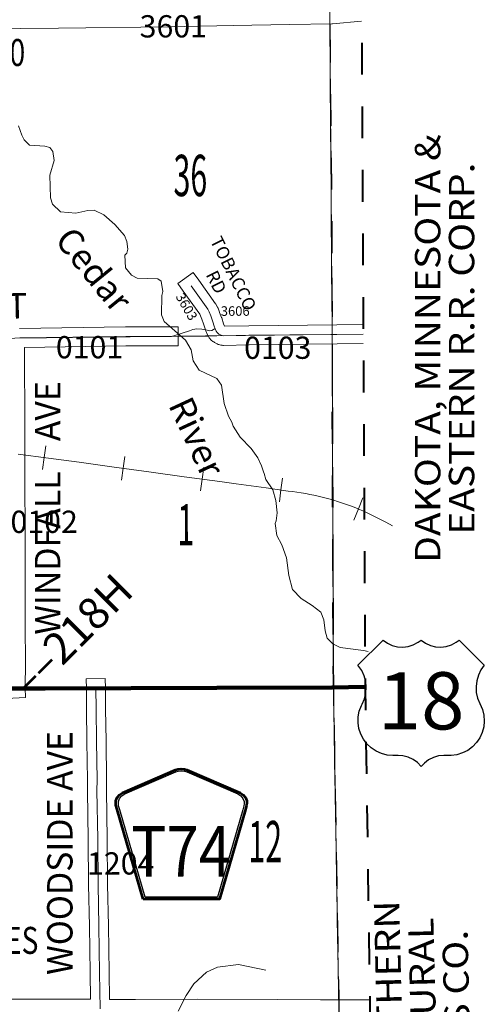
# Model space of a CAD drawing. Extents: x 14.7 to 58.7, y 56.2 to 90.2.
# Drawn here: x 46.9 to 48.3, y 72.9 to 76 of the extents above; entities that cross this region are included whole.
import ezdxf
from ezdxf.enums import TextEntityAlignment as Align

# ---------------------------------------------------------------- set-up
doc = ezdxf.new("R2010")
doc.units = ezdxf.units.MI
doc.header["$MEASUREMENT"] = 0
for name, pattern in [('DGN Style 1', [0.03005, 5e-05, -0.03]), ('DGN Style 2', [0.05, 0.03, -0.02]), ('DGN Style 3', [0.07, 0.05, -0.02]), ('DGN Style 7', [0.1, 0.045, -0.02, 0.015, -0.02])]:
    doc.linetypes.add(name, pattern=pattern)
for name, color, linetype, lineweight in [('tdCoClipBndry', 7, 'Continuous', 0), ('tdCoCoBndry', 1, 'DGN Style 7', 30), ('tdCoCoBndryPart', 1, 'DGN Style 7', 30), ('tdCoHydroRiver', 5, 'Continuous', 0), ('tdCoHydroTxtLg', 5, 'Continuous', 0), ('tdCoPipeTxt', 7, 'Continuous', 0), ('tdCoPriCL', 7, 'Continuous', 0), ('tdCoPriNonDiv', 1, 'Continuous', 211), ('tdCoPriNonDivCL', 16, 'Continuous', 0), ('tdCoRRCL', 7, 'Continuous', 13), ('tdCoRROwnerTxt', 7, 'Continuous', 0), ('tdCoSecRdNmbr', 1, 'Continuous', 13), ('tdCoSecRdTxt', 7, 'Continuous', 0), ('tdCoSecRteBand', 7, 'Continuous', 30), ('tdCoSecRteCL', 7, 'Continuous', 0), ('tdCoSectLine', 7, 'DGN Style 1', 13), ('tdCoSectLinePart', 7, 'DGN Style 1', 13), ('tdCoSectNmbr', 7, 'Continuous', 0), ('tdCoShieldCoRte', 52, 'Continuous', 0), ('tdCoShieldUsRte', 52, 'Continuous', 0), ('tdCoStrucSecCoName', 7, 'Continuous', 0), ('tdCoStrucSecFHWANum', 7, 'Continuous', 0), ('tdCoSurfGravel', 1, 'Continuous', 0), ('tdCoSurfLNO', 9, 'Continuous', 0), ('tdCoTwpBndry', 1, 'DGN Style 3', 30), ('tdCoTwpBndryShd', 7, 'Continuous', 0), ('tdPICoBndry', 30, 'Continuous', 100), ('tdStHwyPriRefPost1', 7, 'Continuous', 0)]:
    doc.layers.add(name, color=color, linetype=linetype, lineweight=lineweight)
doc.styles.add('Straight CC', font='FANCY.shx')
doc.styles.add('Style-Century Gothic', font='GOTHIC.TTF')
doc.styles.add('Style-Franklin Gothic Book I -0.08000', font='txt')
doc.styles.add('Style-Franklin Gothic Book I 0.15000', font='txt', dxfattribs={"oblique": 8.594367})
doc.styles.add('Style-Trebuchet MS', font='trebucbd.ttf')
doc.styles.add('Style-Tw Cen MT', font='TCM_____.TTF')
doc.styles.add('Style-Tw Cen MT IF', font='TCMI____.TTF')
doc.styles.add('Style-Verdana', font='verdana.ttf')

# ---------------------------------------------------------------- blocks, each defined once
blk = doc.blocks.new('Shield_USRoute_2')
at = {"layer": 'tdCoShieldUsRte', "color": 7, "linetype": 'Continuous', "lineweight": 30, "flags": 128}
blk.add_lwpolyline([(-0.1989, 0.1124), (-0.12, 0.1913), (-0.1062, 0.1816), (-0.0908, 0.1745), (-0.0745, 0.1703), (-0.0576, 0.1692), (-0.0408, 0.1712), (-0.0247, 0.1762), (-0.0097, 0.1841), (0, 0.1913), (0.0138, 0.1816), (0.0292, 0.1745), (0.0455, 0.1703), (0.0624, 0.1692), (0.0792, 0.1712), (0.0953, 0.1762), (0.1103, 0.1841), (0.12, 0.1913), (0.1989, 0.1124), (0.1882, 0.0975), (0.1801, 0.0809), (0.1749, 0.0633), (0.1728, 0.045), (0.1737, 0.0266), (0.1777, 0.0086), (0.1846, -0.0084), (0.1931, -0.0275), (0.1975, -0.0453), (0.1988, -0.0637), (0.197, -0.082), (0.1923, -0.0998), (0.1846, -0.1165), (0.1742, -0.1317), (0.1614, -0.1449), (0.1466, -0.1559), (0.1302, -0.1642), (0.1126, -0.1696), (0.0944, -0.1721), (0.0853, -0.1722), (0.0719, -0.1722), (0.0551, -0.1737), (0.0388, -0.1783), (0.0237, -0.1858), (0.0101, -0.1958), (0, -0.2065), (-0.0118, -0.1944), (-0.0256, -0.1846), (-0.0409, -0.1775), (-0.0573, -0.1733), (-0.0719, -0.1722), (-0.0891, -0.1722), (-0.1074, -0.1706), (-0.1252, -0.1661), (-0.142, -0.1586), (-0.1573, -0.1484), (-0.1707, -0.1357), (-0.1818, -0.1211), (-0.1903, -0.1047), (-0.196, -0.0872), (-0.1986, -0.069), (-0.1982, -0.0506), (-0.1946, -0.0326), (-0.1882, -0.0153), (-0.1858, -0.0106), (-0.1784, 0.0063), (-0.1741, 0.0242), (-0.1727, 0.0425), (-0.1745, 0.0608), (-0.1793, 0.0786), (-0.1869, 0.0953), (-0.1989, 0.1124)], close=True, dxfattribs=at)
at = {"layer": 'tdCoShieldUsRte', "color": 7, "linetype": 'Continuous', "lineweight": 0, "insert": (0, 0), "char_height": 0.18, "attachment_point": 5, "line_spacing_factor": 0.6, "style": 'Straight CC'}
blk.add_mtext('\\fTrebuchet MS|b0|i0|c00|p39;\\T1.090;18', dxfattribs=at)
blk = doc.blocks.new('Shield_County_Route_24')
at = {"layer": 'tdCoShieldCoRte', "color": 7, "linetype": 'Continuous', "lineweight": 53, "flags": 128}
blk.add_lwpolyline([(-0.1156, -0.1333), (-0.1975, 0.1496), (-0.2014, 0.1627), (-0.2021, 0.1686), (-0.2021, 0.1764), (-0.1979, 0.1867), (-0.1906, 0.1952), (-0.181, 0.2019), (-0.0138, 0.2742), (-0.0062, 0.2759), (0.0042, 0.2768), (0.0146, 0.2759), (0.0221, 0.2742), (0.1894, 0.2019), (0.199, 0.1952), (0.2063, 0.1867), (0.2105, 0.1764), (0.2105, 0.1686), (0.2098, 0.1627), (0.2059, 0.1496), (0.124, -0.1333), (-0.1156, -0.1333)], close=True, dxfattribs=at)
at = {"layer": 'tdCoShieldCoRte', "color": 7, "linetype": 'Continuous', "lineweight": 30, "flags": 128}
blk.add_lwpolyline([(-0.1097, -0.127), (-0.1894, 0.1483), (-0.1932, 0.1609), (-0.1939, 0.1665), (-0.1939, 0.1741), (-0.1898, 0.184), (-0.1828, 0.1921), (-0.1736, 0.1985), (-0.013, 0.268), (-0.0058, 0.2695), (0.0042, 0.2704), (0.0142, 0.2695), (0.0214, 0.268), (0.182, 0.1985), (0.1912, 0.1921), (0.1982, 0.184), (0.2022, 0.1741), (0.2022, 0.1665), (0.2015, 0.1609), (0.1978, 0.1483), (0.1181, -0.127), (-0.1097, -0.127)], close=True, dxfattribs=at)
at = {"layer": 'tdCoShieldCoRte', "color": 7, "linetype": 'Continuous', "lineweight": 0, "insert": (0.0042, -0.0624), "char_height": 0.16, "attachment_point": 8, "line_spacing_factor": 0.6, "style": 'Style-Trebuchet MS'}
blk.add_mtext('\\H1x;\\W0.84375;\\T1.010;T74', dxfattribs=at)

msp = doc.modelspace()

# ---------------------------------------------------------------- linework, layer by layer
at = {"layer": 'tdCoClipBndry', "color": 1, "linetype": 'DGN Style 2', "lineweight": 40, "flags": 128}
msp.add_lwpolyline([(35.9983, 62.6436), (34.9978, 62.6329), (32.9952, 62.6312), (30.9973, 62.6123), (29.0933, 62.6096), (24.0889, 62.5849), (24.0465, 62.5941), (24.0179, 62.614), (23.9945, 62.6505), (23.9884, 62.6848), (23.9872, 67.6848), (24.0388, 68.6937), (24.0394, 71.685), (24.0271, 72.681), (23.9903, 74.8045), (23.9881, 76.7917), (23.995, 77.7908), (23.9582, 79.7782), (23.9334, 81.7519), (23.9337, 82.7517), (23.9252, 83.7532), (23.9343, 83.7957), (23.9605, 83.8304), (23.9907, 83.8479), (24.025, 83.854), (27.032, 83.8576), (29.0227, 83.8806), (33.8092, 83.9104), (35.8073, 83.9454), (36.7483, 83.9545), (40.7466, 83.9587), (41.7743, 83.9665), (42.7162, 83.9792), (43.72, 84.0026), (44.7187, 84.0109), (47.7348, 84.0513), (47.7692, 84.0457), (47.8061, 84.0228), (47.8263, 83.9946), (47.8361, 83.9523), (47.8644, 80.9489), (47.9406, 76.0056), (47.9519, 73.8865), (47.9969, 70.8693), (48.0071, 69.2918), (48.0298, 67.8889), (48.036, 66.8713), (48.0781, 62.8554), (48.0724, 62.8212), (48.0496, 62.7845), (48.0215, 62.7643), (47.9795, 62.7544), (46.974, 62.7406), (44.9605, 62.7231), (43.9558, 62.7079), (37.9385, 62.6551), (35.9983, 62.6436)], close=True, dxfattribs=at)
at = {"layer": 'tdCoCoBndry', "color": 1, "linetype": 'DGN Style 7', "lineweight": 30, "flags": 128}
msp.add_lwpolyline([(47.7362, 83.9513), (47.7473, 82.9526), (47.7565, 81.965), (47.7567, 81.9508), (47.7645, 80.9477), (47.7814, 80.0349), (47.7954, 79.0312), (47.8065, 78.048), (47.8066, 78.0393), (47.8237, 77.0158), (47.8404, 76.0183), (47.8406, 76.0041), (47.8482, 74.9962), (47.852, 73.8855), (47.8694, 72.8722), (47.8816, 71.8712), (47.8969, 70.8678), (47.9031, 69.867), (47.9072, 69.2906), (47.9074, 69.2675), (47.9081, 69.2558), (47.9135, 68.866), (47.9299, 67.8883), (47.936, 66.8705), (47.9462, 65.8679), (47.9568, 64.8604), (47.9666, 63.8564), (47.9781, 62.8544)], dxfattribs=at)
at = {"layer": 'tdCoCoBndryPart', "color": 1, "linetype": 'DGN Style 7', "lineweight": 30, "flags": 128}
for points in [[(47.8408, 75.9741), (47.8479, 75.0265)], [(47.8483, 74.9666), (47.852, 73.8855), (47.8689, 72.9023)]]:
    msp.add_lwpolyline(points, dxfattribs=at)
at = {"layer": 'tdCoHydroRiver', "color": 5, "linetype": 'Continuous', "lineweight": 0, "flags": 128}
for points in [[(46.861, 75.6529), (46.8708, 75.623), (46.8789, 75.6089), (46.8949, 75.5917), (46.9438, 75.5891), (46.9597, 75.5845), (46.9693, 75.572), (46.9727, 75.5436), (46.959, 75.4976), (46.9614, 75.4266), (46.9679, 75.4061), (46.9934, 75.3827), (47.0409, 75.3785), (47.0787, 75.3868), (47.0992, 75.387), (47.1293, 75.3732), (47.1644, 75.342), (47.1948, 75.3076), (47.2013, 75.2887), (47.2047, 75.265), (47.2017, 75.2524), (47.1955, 75.246), (47.1975, 75.2065), (47.2167, 75.183), (47.2341, 75.1738), (47.2989, 75.1713), (47.3101, 75.1635), (47.3151, 75.132), (47.3121, 75.1193), (47.3112, 75.0578), (47.3193, 75.0373), (47.3863, 74.978), (47.404, 74.9482), (47.4107, 74.9136)], [(47.4107, 74.9136), (47.4299, 74.8838), (47.4855, 74.8575), (47.4999, 74.8372), (47.5084, 74.7788), (47.5215, 74.7395), (47.5328, 74.7207), (47.5361, 74.7081), (47.5585, 74.6736), (47.5937, 74.6376), (47.6145, 74.6079), (47.6258, 74.5827), (47.6324, 74.5639), (47.634, 74.5591), (47.6389, 74.5402), (47.6614, 74.5073), (47.6712, 74.4743), (47.6748, 74.4348), (47.6719, 74.4095), (47.6689, 74.4016), (47.674, 74.3638), (47.6901, 74.3339), (47.7048, 74.293), (47.7117, 74.2379), (47.7232, 74.1938), (47.7504, 74.1656), (47.7854, 74.1439), (47.8124, 74.1221), (47.8222, 74.0985), (47.8257, 74.0638), (47.8323, 74.0402), (47.8498, 74.023), (47.8737, 74.0107), (47.9464, 74.002), (47.9614, 73.9986)], [(47.3634, 72.8666), (47.3881, 72.9158), (47.413, 72.9524), (47.4521, 72.9892), (47.4867, 73.0053), (47.5529, 73.0139), (47.6399, 72.9959)]]:
    msp.add_lwpolyline(points, dxfattribs=at)
at = {"layer": 'tdCoPriCL', "color": 7, "linetype": 'Continuous', "lineweight": 0, "flags": 128}
msp.add_lwpolyline([(46.8514, 73.8824), (46.9444, 73.8824), (47.0408, 73.8829), (47.1039, 73.8831), (47.1528, 73.8832), (47.2598, 73.8834), (47.408, 73.8834), (47.4852, 73.8844), (47.6196, 73.8841), (47.6978, 73.8849), (47.7681, 73.8856), (47.8467, 73.8854), (47.8518, 73.8855), (47.8798, 73.8861), (47.9155, 73.8866), (47.9519, 73.887)], dxfattribs=at)
at = {"layer": 'tdCoPriNonDiv', "color": 1, "linetype": 'Continuous', "lineweight": 211, "flags": 128}
msp.add_lwpolyline([(47.9517, 73.887), (47.8467, 73.8854), (47.4852, 73.8844), (46.9444, 73.8824), (46.5562, 73.8827), (46.246, 73.8817), (46.1037, 73.8829), (45.8847, 73.8827), (45.54, 73.88), (45.4445, 73.8772), (45.1212, 73.8718), (44.6754, 73.8605), (44.1392, 73.8474)], dxfattribs=at)
at = {"layer": 'tdCoPriNonDivCL', "color": 16, "linetype": 'Continuous', "lineweight": 0, "flags": 128}
for points in [[(46.8514, 73.8824), (46.9444, 73.8824), (47.0408, 73.8829), (47.1039, 73.8831), (47.1528, 73.8832), (47.2598, 73.8834), (47.408, 73.8834), (47.4852, 73.8844), (47.6196, 73.8841), (47.6978, 73.8849), (47.7681, 73.8856), (47.8467, 73.8854), (47.8518, 73.8855)], [(46.8514, 73.8824), (46.9444, 73.8824), (47.0408, 73.8829), (47.1039, 73.8831), (47.1528, 73.8832), (47.2598, 73.8834), (47.408, 73.8834), (47.4852, 73.8844), (47.6196, 73.8841), (47.6978, 73.8849), (47.7681, 73.8856), (47.8467, 73.8854), (47.8518, 73.8855)], [(47.8518, 73.8855), (47.852, 73.8855), (47.8798, 73.8861), (47.9155, 73.8866), (47.9519, 73.887)], [(47.8518, 73.8855), (47.852, 73.8855), (47.8798, 73.8861), (47.9155, 73.8866), (47.9519, 73.887)]]:
    msp.add_lwpolyline(points, dxfattribs=at)
at = {"layer": 'tdCoRRCL', "color": 7, "linetype": 'Continuous', "lineweight": 13}
for p, q in [((46.9418, 74.6089), (46.947, 74.6462)), ((47.1902, 74.5752), (47.1954, 74.6124)), ((46.9418, 74.6089), (46.9367, 74.5717)), ((47.1903, 74.5752), (47.1851, 74.5379)), ((47.4386, 74.5411), (47.4437, 74.5784)), ((47.4386, 74.5413), (47.4334, 74.5041)), ((47.687, 74.5069), (47.6921, 74.5441)), ((47.687, 74.5069), (47.6819, 74.4696)), ((47.9308, 74.4471), (47.9446, 74.4821)), ((47.9308, 74.4471), (47.9169, 74.4122))]:
    msp.add_line(p, q, dxfattribs=at)
at = {"layer": 'tdCoRRCL', "color": 7, "linetype": 'Continuous', "lineweight": 13, "flags": 128}
msp.add_lwpolyline([(46.8594, 74.62), (46.9557, 74.607), (47.052, 74.5941), (47.1614, 74.5791), (47.2707, 74.5642), (47.3825, 74.5488), (47.4943, 74.5335), (47.5464, 74.5264), (47.5932, 74.52), (47.64, 74.5136), (47.6748, 74.5086), (47.7095, 74.5036), (47.723, 74.5019), (47.7365, 74.5002), (47.751, 74.4979), (47.7656, 74.4955), (47.7783, 74.4929), (47.791, 74.4903), (47.804, 74.4872), (47.817, 74.4842), (47.8335, 74.4799), (47.8499, 74.4756), (47.8683, 74.4696), (47.8867, 74.4635), (47.9023, 74.458), (47.9179, 74.4525), (47.9339, 74.4458), (47.9499, 74.4391), (47.9688, 74.4297), (47.9876, 74.4203), (48.0172, 74.4051), (48.0385, 74.3942)], dxfattribs=at)
at = {"layer": 'tdCoSecRteBand', "color": 7, "linetype": 'Continuous', "lineweight": 0, "flags": 128}
for points in [[(47.9407, 75.9817), (47.8489, 75.9743), (47.8484, 75.9742), (47.8471, 75.9742), (47.7144, 75.9712), (47.7142, 75.9712), (47.5362, 75.9685), (47.3324, 75.9646), (47.3322, 75.9646), (46.9864, 75.9601), (46.9864, 75.9601), (46.8673, 75.9589), (46.8672, 75.9589), (46.8672, 75.9588), (46.8372, 75.9585)], [(47.9461, 74.9675), (47.8637, 74.9664), (47.8635, 74.9664), (47.5865, 74.9636), (47.5061, 74.9619), (47.5054, 74.9619), (47.5035, 74.962), (47.5015, 74.9622), (47.4996, 74.9625), (47.4976, 74.9629), (47.4976, 74.963), (47.4912, 74.9647), (47.4894, 74.9652), (47.4875, 74.9659), (47.4857, 74.9667), (47.4845, 74.9674), (47.4774, 74.9713), (47.4768, 74.9716), (47.4752, 74.9726), (47.4736, 74.9738), (47.4729, 74.9744), (47.4674, 74.9788), (47.4666, 74.9795), (47.4652, 74.9808), (47.4639, 74.9822), (47.4626, 74.9838), (47.4615, 74.9854), (47.4615, 74.9854), (47.4585, 74.9898), (47.4575, 74.9915), (47.4566, 74.9932), (47.4558, 74.9948), (47.4504, 75.0076), (47.4503, 75.0078), (47.4496, 75.0096), (47.4493, 75.0105), (47.4435, 75.0298), (47.438, 75.0442), (47.4337, 75.0551), (47.4313, 75.0597), (47.3796, 75.1321), (47.3622, 75.1565), (47.4111, 75.1913), (47.4285, 75.1669), (47.4813, 75.0929), (47.4818, 75.0922), (47.4828, 75.0905), (47.4833, 75.0896), (47.4875, 75.0817), (47.4879, 75.0809), (47.4887, 75.0791), (47.489, 75.0786), (47.4939, 75.066), (47.494, 75.0657), (47.4999, 75.0502), (47.5003, 75.0492), (47.5006, 75.0483), (47.5063, 75.0295), (47.5094, 75.0222), (47.5097, 75.022), (47.5854, 75.0236), (47.5858, 75.0236), (47.8629, 75.0264), (47.9458, 75.0275)], [(46.8644, 75.0152), (47.1979, 75.0202), (47.1984, 75.0202), (47.3335, 75.0202), (47.3635, 75.0202), (47.3635, 74.9602), (47.3335, 74.9602), (47.1986, 74.9602), (46.8799, 74.9555), (46.8799, 74.9554), (46.8797, 74.9554), (46.8798, 74.8973), (46.8808, 74.7551), (46.8808, 74.7549), (46.8811, 74.6338), (46.8811, 74.6338), (46.8811, 74.5061), (46.8813, 74.3989), (46.8818, 74.2911), (46.8818, 74.291), (46.8821, 74.1525), (46.8821, 74.1524), (46.882, 74.084), (46.8825, 73.9597), (46.8825, 73.9596), (46.8825, 73.9592), (46.8816, 73.8885), (46.8818, 73.8837), (46.8831, 73.8538), (46.8231, 73.8511)], [(46.6767, 72.9048), (46.9689, 72.905), (46.9689, 72.905), (46.9691, 72.905), (47.087, 72.9043), (47.086, 72.9873), (47.0838, 73.1339), (47.0813, 73.2646), (47.0813, 73.265), (47.0803, 73.4073), (47.0776, 73.5606), (47.0776, 73.5611), (47.0776, 73.5615), (47.078, 73.5936), (47.0763, 73.7155), (47.0763, 73.7156), (47.0751, 73.817), (47.0751, 73.817), (47.0743, 73.8827), (47.074, 73.9127), (47.134, 73.9134), (47.1343, 73.8834), (47.1351, 73.8177), (47.1363, 73.7164), (47.138, 73.5941), (47.138, 73.5936), (47.138, 73.5933), (47.1376, 73.5612), (47.1403, 73.4082), (47.1403, 73.4079), (47.1413, 73.2655), (47.1438, 73.135), (47.1438, 73.1349), (47.146, 72.9882), (47.146, 72.9881), (47.147, 72.9045), (47.147, 72.904), (47.2286, 72.9036), (47.4231, 72.9041), (47.4231, 72.9041), (47.4232, 72.9041), (47.6748, 72.9033), (47.6749, 72.9033), (47.8117, 72.9023), (47.9666, 72.902)]]:
    msp.add_lwpolyline(points, dxfattribs=at)
at = {"layer": 'tdCoSecRteCL', "color": 7, "linetype": 'Continuous', "lineweight": 13, "flags": 128}
for points in [[(47.4799, 75.015), (47.478, 75.0193), (47.4719, 75.0395), (47.466, 75.055), (47.461, 75.0676), (47.4568, 75.0755), (47.4041, 75.1495)], [(47.4799, 75.015), (47.4835, 75.0065), (47.4864, 75.002), (47.4918, 74.9976), (47.499, 74.9936), (47.5054, 74.9919), (47.5861, 74.9936), (47.8445, 74.9962)], [(46.8496, 74.9851), (46.8647, 74.9852), (47.1984, 74.9902), (47.3138, 74.9902), (47.3335, 74.9902), (47.3335, 74.9902)], [(47.8445, 74.9962), (47.848, 74.9962)], [(47.848, 74.9962), (47.8632, 74.9964), (47.946, 74.9975)], [(47.1174, 72.8742), (47.116, 72.9877), (47.1138, 73.1345), (47.1113, 73.2652), (47.1103, 73.4077), (47.1076, 73.5611), (47.108, 73.5936), (47.1063, 73.716), (47.1051, 73.8173), (47.1043, 73.8831)]]:
    msp.add_lwpolyline(points, dxfattribs=at)
at = {"layer": 'tdCoSectLine', "color": 7, "linetype": 'DGN Style 1', "lineweight": 0, "flags": 128}
for points in [[(47.8406, 76.0041), (47.8482, 74.9962)], [(46.8492, 74.9851), (47.8482, 74.9962)], [(47.8482, 74.9962), (47.946, 74.9972)], [(47.8482, 74.9962), (47.852, 73.8855)], [(46.8514, 73.8824), (47.852, 73.8855)], [(47.852, 73.8855), (47.9519, 73.8859)], [(47.852, 73.8855), (47.8694, 72.8722)]]:
    msp.add_lwpolyline(points, dxfattribs=at)
at = {"layer": 'tdCoSectLinePart', "color": 7, "linetype": 'DGN Style 1', "lineweight": 0, "flags": 128}
for points in [[(47.8408, 75.9741), (47.8479, 75.0265)], [(47.3631, 74.9908), (47.457, 74.9919)], [(47.8483, 74.9666), (47.852, 73.8855)], [(46.8814, 73.8825), (47.0739, 73.8831)], [(47.1339, 73.8833), (47.852, 73.8855)], [(47.852, 73.8855), (47.9519, 73.8859)], [(47.852, 73.8855), (47.8689, 72.9023)]]:
    msp.add_lwpolyline(points, dxfattribs=at)
at = {"layer": 'tdCoSurfGravel', "color": 1, "linetype": 'Continuous', "lineweight": 0, "flags": 128}
for points in [[(47.4799, 75.015), (47.478, 75.0193), (47.4719, 75.0395), (47.466, 75.055), (47.461, 75.0676), (47.4568, 75.0755), (47.4041, 75.1495)], [(47.4799, 75.015), (47.4835, 75.0065), (47.4864, 75.002), (47.4918, 74.9976), (47.499, 74.9936), (47.5054, 74.9919), (47.5861, 74.9936), (47.8445, 74.9962)], [(46.8496, 74.9851), (46.8647, 74.9852), (47.1984, 74.9902), (47.3138, 74.9902), (47.3335, 74.9902), (47.3335, 74.9902)], [(47.8445, 74.9962), (47.848, 74.9962)], [(47.848, 74.9962), (47.8632, 74.9964), (47.946, 74.9975)], [(47.1174, 72.8742), (47.116, 72.9877), (47.1138, 73.1345), (47.1113, 73.2652), (47.1103, 73.4077), (47.1076, 73.5611), (47.108, 73.5936), (47.1063, 73.716), (47.1051, 73.8173), (47.1043, 73.8831)]]:
    msp.add_lwpolyline(points, dxfattribs=at)
at = {"layer": 'tdCoSurfLNO', "color": 9, "linetype": 'Continuous', "lineweight": 0, "flags": 128}
msp.add_lwpolyline([(47.3335, 74.9902), (47.3419, 74.9902), (47.3533, 74.9926), (47.3989, 75.0082), (47.4092, 75.0121), (47.4221, 75.0141), (47.4376, 75.0134), (47.4509, 75.0106), (47.463, 75.0079), (47.4692, 75.0084), (47.4799, 75.015)], dxfattribs=at)
at = {"layer": 'tdCoTwpBndry', "color": 1, "linetype": 'DGN Style 3', "lineweight": 30, "flags": 128}
msp.add_lwpolyline([(47.3631, 74.9908), (47.4567, 74.9919)], dxfattribs=at)
at = {"layer": 'tdCoTwpBndryShd', "color": 7, "linetype": 'Continuous', "lineweight": 0, "flags": 128}
for points in [[(47.7473, 82.9526), (47.7565, 81.965), (47.7567, 81.9508), (47.7645, 80.9477), (47.7814, 80.0349), (47.7954, 79.0312), (47.8065, 78.048), (47.8066, 78.0393), (47.8237, 77.0158), (47.8404, 76.0183), (47.8406, 76.0041), (47.8482, 74.9962), (47.852, 73.8855), (47.8694, 72.8722), (47.8816, 71.8712), (47.8969, 70.8678), (47.9031, 69.867), (47.9072, 69.2906), (47.9074, 69.2675), (47.9081, 69.2558), (47.9135, 68.866), (47.9299, 67.8883)], [(41.8319, 77.825), (41.8414, 76.956), (41.8414, 76.9485), (41.8493, 75.9542), (41.8494, 75.9469), (42.8198, 75.9452), (42.8169, 74.9456), (43.8243, 74.9558), (44.2361, 74.9602), (44.2587, 74.9604), (44.8313, 74.9674), (45.841, 74.9758), (46.8492, 74.9851), (47.8482, 74.9962)]]:
    msp.add_lwpolyline(points, dxfattribs=at)
at = {"layer": 'tdPICoBndry', "color": 30, "linetype": 'DGN Style 7', "lineweight": 0, "flags": 128}
for points in [[(47.8359, 83.9532), (47.7362, 83.9514), (47.7474, 82.9526), (47.7566, 81.965), (47.7567, 81.9508), (47.7645, 80.9477), (47.7814, 80.035), (47.7954, 79.0312), (47.8066, 78.048), (47.8066, 78.0393), (47.8238, 77.0158), (47.8405, 76.0183), (47.8406, 76.0041), (47.8482, 74.9962), (47.852, 73.8855), (47.8694, 72.8722), (47.8816, 71.8712), (47.8969, 70.8678), (47.9031, 69.867), (47.9072, 69.2906), (47.9074, 69.2675), (47.9081, 69.2558), (47.9135, 68.866), (47.9299, 67.8883), (47.9361, 66.8705), (47.9463, 65.8679), (47.9568, 64.8604), (47.9666, 63.8565), (47.9781, 62.8544), (46.9732, 62.8406), (45.9659, 62.834), (45.9538, 62.8339), (44.9593, 62.8231), (43.9549, 62.8079), (42.9476, 62.8008), (41.9587, 62.7931), (40.9536, 62.7835), (39.9491, 62.7736), (39.9394, 62.7736), (38.9415, 62.7636), (37.9377, 62.7551), (36.9316, 62.7495), (35.9975, 62.7436), (34.9977, 62.7329), (34.0015, 62.7345), (33.9842, 62.7344), (32.9947, 62.7311), (31.9988, 62.7222), (30.9972, 62.7123), (30.0927, 62.7109), (30.0803, 62.7109), (29.093, 62.7096), (29.0859, 62.7095), (28.0943, 62.7037), (27.0949, 62.7002), (26.0915, 62.6964), (25.0973, 62.6902), (24.0884, 62.6849), (24.0886, 62.5849)], [(47.8359, 83.9532), (47.7362, 83.9514), (47.7474, 82.9526), (47.7566, 81.965), (47.7567, 81.9508), (47.7645, 80.9477), (47.7814, 80.035), (47.7954, 79.0312), (47.8066, 78.048), (47.8066, 78.0393), (47.8238, 77.0158), (47.8405, 76.0183), (47.8406, 76.0041), (47.8482, 74.9962), (47.852, 73.8855), (47.8694, 72.8722), (47.8816, 71.8712), (47.8969, 70.8678), (47.9031, 69.867), (47.9072, 69.2906), (47.9074, 69.2675), (47.9081, 69.2558), (47.9135, 68.866), (47.9299, 67.8883), (47.9361, 66.8705), (47.9463, 65.8679), (47.9568, 64.8604), (47.9666, 63.8565), (47.9781, 62.8544), (46.9732, 62.8406), (45.9659, 62.834), (45.9538, 62.8339), (44.9593, 62.8231), (43.9549, 62.8079), (42.9476, 62.8008), (41.9587, 62.7931), (40.9536, 62.7835), (39.9491, 62.7736), (39.9394, 62.7736), (38.9415, 62.7636), (37.9377, 62.7551), (36.9316, 62.7495), (35.9975, 62.7436), (34.9977, 62.7329), (34.0015, 62.7345), (33.9842, 62.7344), (32.9947, 62.7311), (31.9988, 62.7222), (30.9972, 62.7123), (30.0927, 62.7109), (30.0803, 62.7109), (29.093, 62.7096), (29.0859, 62.7095), (28.0943, 62.7037), (27.0949, 62.7002), (26.0915, 62.6964), (25.0973, 62.6902), (24.0884, 62.6849), (24.0886, 62.5849)], [(47.7373, 83.9518), (47.7413, 83.339), (47.7591, 81.8243), (47.7734, 80.5813), (47.7995, 78.7792), (47.8106, 77.5851), (47.8341, 76.5663), (47.8483, 75.3437), (47.8476, 74.7419), (47.8502, 73.9868), (47.8707, 72.7864), (47.8832, 71.7438), (47.8873, 70.9714), (47.913, 69.2563), (47.913, 68.8569), (47.9293, 67.9635), (47.9357, 67.1553), (47.9445, 66.5366), (47.9462, 66.0977), (47.9548, 65.5421), (47.9754, 63.5453), (47.9782, 62.8538)]]:
    msp.add_lwpolyline(points, dxfattribs=at)

# ---------------------------------------------------------------- block references
at = {"layer": 'tdCoShieldCoRte', "color": 7, "linetype": 'Continuous', "lineweight": 53}
msp.add_blockref('Shield_County_Route_24', (47.369, 73.3523), dxfattribs=at)
at = {"layer": 'tdCoShieldUsRte', "color": 7, "linetype": 'Continuous', "lineweight": 30}
msp.add_blockref('Shield_USRoute_2', (48.1283, 73.8435), dxfattribs=at)

# ---------------------------------------------------------------- texts
at = {"layer": 'tdCoHydroTxtLg', "color": 5, "linetype": 'Continuous', "lineweight": 0, "char_height": 0.08, "attachment_point": 7, "line_spacing_factor": 0.6, "style": 'Style-Tw Cen MT IF'}
for s, insert, rotation in [('\\T1.102;Cedar', (46.9719, 75.2921), 309.1804), ('\\T1.102;River', (47.3313, 74.7747), 294.8787)]:
    msp.add_mtext(s, dxfattribs=dict(at, insert=insert, rotation=rotation))
at = {"layer": 'tdCoPipeTxt', "color": 7, "linetype": 'Continuous', "lineweight": 0, "insert": (47.9873, 72.8843), "char_height": 0.090255, "attachment_point": 2, "rotation": 91.4381, "line_spacing_factor": 0.797744, "style": 'Style-Franklin Gothic Book I 0.15000'}
msp.add_mtext('\\fFranklin Gothic Book|b1|i1|c00|p39;\\H0.886382x;\\W1.125;\\T1.102;NORTHERN\\PNATURAL\\PGAS CO.\\P', dxfattribs=at)
at = {"layer": 'tdCoRROwnerTxt', "color": 7, "linetype": 'Continuous', "lineweight": 0, "insert": (48.2022, 74.9516), "char_height": 0.09, "attachment_point": 5, "rotation": 90, "line_spacing_factor": 0.8, "style": 'Style-Franklin Gothic Book I -0.08000'}
msp.add_mtext('\\fFranklin Gothic Book|b1|i1|c00|p39;\\H0.888889x;\\W1.125;\\T1.102;DAKOTA, MINNESOTA &\\PEASTERN R.R. CORP.\\P', dxfattribs=at)
at = {"layer": 'tdCoSecRdNmbr', "color": 1, "linetype": 'Continuous', "lineweight": 13, "style": 'Style-Tw Cen MT'}
for s, rotation, p in [('3601', 0.0365, (47.3481, 75.966)), ('0101', 0.0364, (47.0844, 74.9562)), ('0103', 0.0369, (47.677, 74.9545)), ('0102', 0.0364, (46.9415, 74.4068)), ('1204', 0.0368, (47.1825, 73.3318))]:
    msp.add_text(s, height=0.07, rotation=rotation, dxfattribs=at).set_placement(p, align=Align.MIDDLE_CENTER)
at = {"layer": 'tdCoSecRdNmbr', "color": 9, "linetype": 'Continuous', "lineweight": 13, "style": 'Style-Tw Cen MT'}
msp.add_text('3603', height=0.03, rotation=300.0367, dxfattribs=at).set_placement((47.3901, 75.0836), align=Align.MIDDLE_CENTER)
at = {"layer": 'tdCoSecRdNmbr', "color": 5, "linetype": 'Continuous', "lineweight": 13, "style": 'Style-Tw Cen MT'}
msp.add_text('3606', height=0.03, rotation=0.0368, dxfattribs=at).set_placement((47.543, 75.07), align=Align.MIDDLE_CENTER)
at = {"layer": 'tdCoSecRdTxt', "color": 7, "linetype": 'Continuous', "lineweight": 0, "style": 'Style-Century Gothic', "width": 0.975}
for s, rotation, p in [('190TH ST', 1.1602, (46.6538, 75.0824)), ('WINDFALL    AVE', 90, (46.9523, 74.4502)), ('WOODSIDE AVE', 90, (46.9908, 73.3645))]:
    msp.add_text(s, height=0.08, rotation=rotation, dxfattribs=at).set_placement(p, align=Align.MIDDLE_CENTER)
at = {"layer": 'tdCoSecRdTxt', "color": 7, "linetype": 'Continuous', "lineweight": 0, "insert": (47.5058, 75.1722), "char_height": 0.04, "attachment_point": 5, "rotation": 296.5045, "line_spacing_factor": 0.9, "style": 'Style-Century Gothic'}
msp.add_mtext('TOBACCO\\PRD\\P', dxfattribs=at)
at = {"layer": 'tdCoSectNmbr', "color": 7, "linetype": 'Continuous', "lineweight": 0, "style": 'Style-Century Gothic', "width": 0.538462}
for s, rotation, p in [('36', 0.0366, (47.4018, 75.4316)), ('1', 0.0367, (47.3876, 74.3325)), ('12', 0.0371, (47.6375, 73.3354))]:
    msp.add_text(s, height=0.13, rotation=rotation, dxfattribs=at).set_placement(p, align=Align.CENTER)
at = {"layer": 'tdCoStrucSecCoName', "color": 3, "linetype": 'Continuous', "lineweight": 70, "style": 'Style-Trebuchet MS', "width": 0.764706}
msp.add_text('ST CHARLES', height=0.085, dxfattribs=at).set_placement((46.6682, 73.132), align=Align.TOP_CENTER)
at = {"layer": 'tdCoStrucSecFHWANum', "color": 1, "linetype": 'Continuous', "lineweight": 70, "style": 'Style-Trebuchet MS', "width": 0.764706}
msp.add_text('155280', height=0.085, dxfattribs=at).set_placement((46.7343, 75.8411), align=Align.CENTER)
at = {"layer": 'tdStHwyPriRefPost1', "color": 1, "linetype": 'Continuous', "lineweight": 0, "style": 'Style-Verdana'}
msp.add_text('‒‒218H', height=0.1, rotation=45, dxfattribs=at).set_placement((46.8594, 73.8824), align=Align.MIDDLE_LEFT)

doc.saveas('drawing.dxf')
